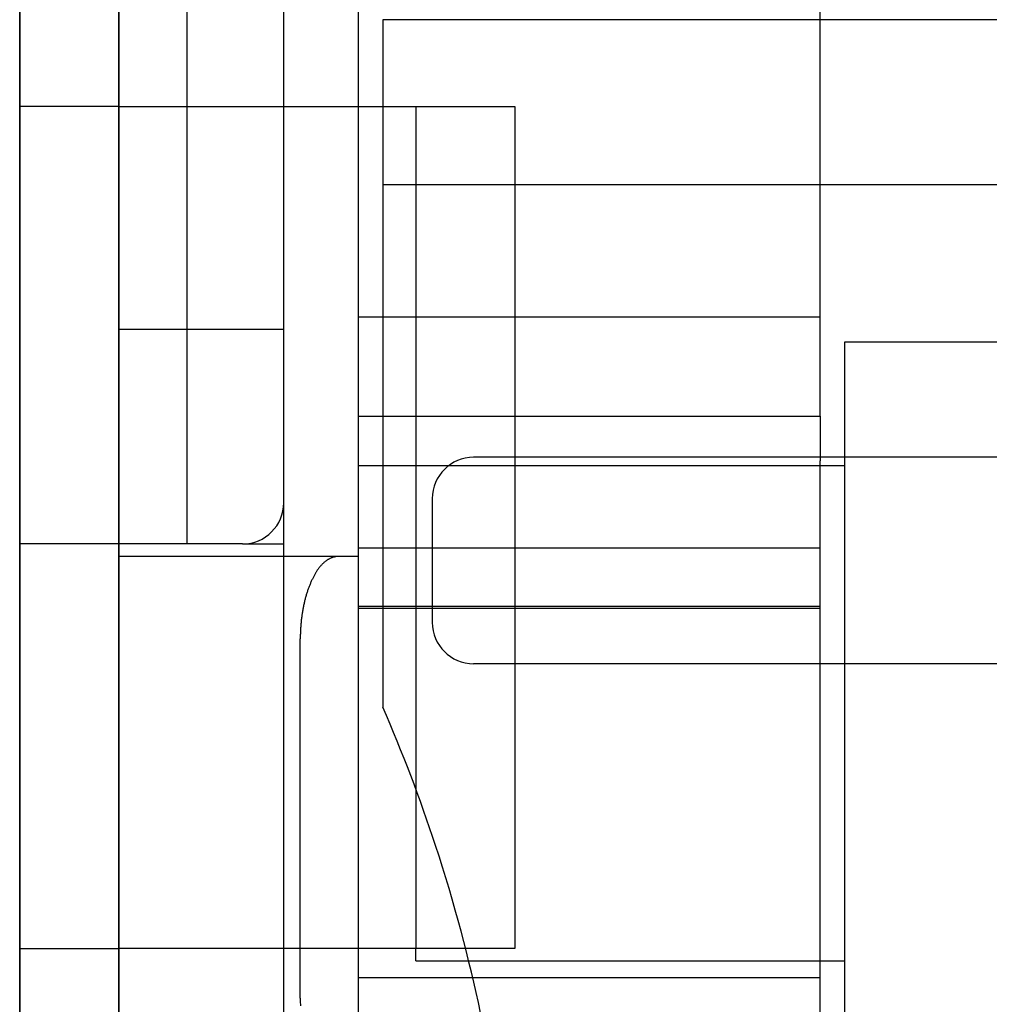
# Paper-space layout 'Layout1' of a CAD drawing. Extents: x 0 to 420, y 0 to 297.
# Drawn here: x 179 to 181, y 69 to 72 of the extents above; entities that cross this region are included whole.
import ezdxf

# ---------------------------------------------------------------- set-up
doc = ezdxf.new("R2010")
doc.units = 0
doc.header["$LTSCALE"] = 4
doc.linetypes.add('ACAD_ISO02W100', pattern=[15, 12, -3])
doc.layers.add('隠線エッジ', color=7, linetype='ACAD_ISO02W100')

psp = doc.layouts.get("Layout1")

# ---------------------------------------------------------------- linework, layer by layer
at = {"layer": '隠線エッジ', "linetype": 'ACAD_ISO02W100'}
for p, q in [((178.5143, 75.522), (178.5143, 67.572)), ((178.5143, 67.572), (178.5143, 75.522)), ((178.8143, 67.822), (178.8143, 75.397)), ((178.8143, 75.397), (178.8143, 67.822)), ((179.3143, 68.4595), (179.3143, 74.7595)), ((179.5393, 73.4845), (179.5393, 70.2595)), ((179.022, 70.297), (179.022, 73.397)), ((180.9393, 71.1324), (180.9393, 72.2334)), ((182.1643, 71.8845), (179.6143, 71.8845)), ((179.6143, 71.8845), (179.6143, 71.3845)), ((178.8143, 71.622), (178.5143, 71.622)), ((178.8143, 71.622), (180.0143, 71.622)), ((179.7143, 71.622), (179.7143, 69.072)), ((180.0143, 71.622), (180.0143, 69.072)), ((182.1643, 71.3845), (179.6143, 71.3845)), ((179.6143, 71.3845), (179.6143, 70.8845)), ((180.9393, 70.6845), (180.9393, 71.1324)), ((179.5393, 70.9845), (180.9393, 70.9845)), ((178.8143, 70.947), (179.3143, 70.947)), ((181.0143, 69.6979), (181.0143, 70.9095)), ((181.0143, 70.9095), (182.8893, 70.9095)), ((179.6143, 70.8845), (179.6143, 69.8032)), ((179.5393, 70.6845), (180.9393, 70.6845)), ((180.9393, 70.6845), (180.9393, 70.5489)), ((182.1643, 70.5595), (179.8893, 70.5595)), ((180.9393, 68.0911), (180.9393, 70.5489)), ((179.5393, 70.5345), (180.9393, 70.5345)), ((180.9393, 70.5345), (181.0143, 70.5345)), ((179.7643, 70.4345), (179.7643, 70.0595)), ((178.8143, 70.297), (178.5143, 70.297)), ((179.1893, 70.297), (178.8143, 70.297)), ((179.1893, 70.297), (179.3143, 70.297)), ((179.5393, 70.2857), (180.9393, 70.2857)), ((179.481, 70.2595), (178.8143, 70.2595)), ((179.5393, 70.2595), (179.481, 70.2595)), ((179.5393, 70.2595), (179.5393, 68.547)), ((179.5393, 70.1089), (180.9393, 70.1089)), ((179.5393, 70.1029), (180.9393, 70.1029)), ((179.3643, 68.922), (179.3643, 70.0095)), ((182.8893, 69.9345), (179.8893, 69.9345)), ((181.0143, 68.6595), (181.0143, 69.6979)), ((178.5143, 69.072), (178.8143, 69.072)), ((180.0143, 69.072), (178.8143, 69.072)), ((179.7143, 69.0345), (179.7143, 69.072)), ((179.7143, 69.0345), (181.0143, 69.0345)), ((179.5393, 68.9845), (180.9393, 68.9845))]:
    psp.add_line(p, q, dxfattribs=at)
for points in [[(179.774, 69.3845), (179.774, 69.3845), (179.774, 69.3845), (179.774, 69.3845), (179.774, 69.3845), (179.774, 69.3845), (179.774, 69.3845), (179.774, 69.3845), (179.774, 69.3845), (179.774, 69.3845), (179.774, 69.3845), (179.774, 69.3845), (179.774, 69.3845), (179.774, 69.3845), (179.774, 69.3845), (179.774, 69.3845), (179.774, 69.3845), (179.774, 69.3845), (179.774, 69.3845), (179.774, 69.3845), (179.774, 69.3845), (179.774, 69.3845), (179.774, 69.3845), (179.774, 69.3845), (179.774, 69.3845)], [(179.9104, 68.8778), (179.9038, 68.9085), (179.897, 68.9392), (179.8901, 68.9698), (179.8829, 69.0002), (179.8755, 69.0308), (179.8678, 69.0617), (179.8597, 69.0931), (179.8514, 69.1247), (179.8427, 69.1566), (179.8338, 69.1887), (179.8245, 69.2211), (179.815, 69.2536), (179.8052, 69.2862), (179.7951, 69.3189), (179.7847, 69.3517), (179.774, 69.3845)]]:
    psp.add_lwpolyline(points, dxfattribs=at)
for points in [[(179.481, 70.2595, 0), (179.48, 70.2595, 0), (179.478, 70.2594, 0), (179.477, 70.2593, 0), (179.475, 70.2592, 0), (179.474, 70.259, 0), (179.472, 70.2588, 0), (179.471, 70.2586, 0), (179.47, 70.2583, 0), (179.468, 70.258, 0), (179.467, 70.2576, 0), (179.465, 70.2572, 0), (179.464, 70.2568, 0), (179.462, 70.2563, 0), (179.461, 70.2558, 0), (179.46, 70.2553, 0), (179.458, 70.2547, 0), (179.457, 70.2541, 0), (179.455, 70.2534, 0), (179.454, 70.2527, 0), (179.453, 70.252, 0), (179.451, 70.2512, 0), (179.45, 70.2504, 0), (179.448, 70.2496, 0), (179.447, 70.2487, 0), (179.446, 70.2478, 0), (179.444, 70.2469, 0), (179.443, 70.2459, 0), (179.442, 70.2449, 0), (179.44, 70.2438, 0), (179.439, 70.2427, 0), (179.438, 70.2416, 0), (179.436, 70.2405, 0), (179.435, 70.2393, 0), (179.434, 70.238, 0), (179.432, 70.2368, 0), (179.431, 70.2355, 0), (179.43, 70.2342, 0), (179.429, 70.2328, 0), (179.427, 70.2314, 0), (179.426, 70.23, 0), (179.425, 70.2285, 0), (179.423, 70.227, 0), (179.422, 70.2255, 0), (179.421, 70.2239, 0), (179.42, 70.2223, 0), (179.419, 70.2207, 0), (179.417, 70.219, 0), (179.416, 70.2174, 0), (179.415, 70.2156, 0), (179.414, 70.2139, 0), (179.413, 70.2121, 0), (179.411, 70.2103, 0), (179.41, 70.2084, 0), (179.409, 70.2066, 0), (179.408, 70.2047, 0), (179.407, 70.2027, 0), (179.406, 70.2008, 0), (179.405, 70.1988, 0), (179.404, 70.1968, 0), (179.403, 70.1947, 0), (179.402, 70.1927, 0), (179.401, 70.1906, 0), (179.399, 70.1884, 0), (179.398, 70.1863, 0), (179.397, 70.1841, 0), (179.396, 70.1819, 0), (179.395, 70.1796, 0), (179.395, 70.1774, 0), (179.394, 70.1751, 0), (179.393, 70.1728, 0), (179.392, 70.1704, 0), (179.391, 70.1681, 0), (179.39, 70.1657, 0), (179.389, 70.1633, 0), (179.388, 70.1609, 0), (179.387, 70.1584, 0), (179.386, 70.1559, 0), (179.386, 70.1534, 0), (179.385, 70.1509, 0), (179.384, 70.1484, 0), (179.383, 70.1458, 0), (179.382, 70.1432, 0), (179.382, 70.1406, 0), (179.381, 70.138, 0), (179.38, 70.1354, 0), (179.379, 70.1327, 0), (179.379, 70.13, 0), (179.378, 70.1273, 0), (179.377, 70.1246, 0), (179.377, 70.1219, 0), (179.376, 70.1191, 0), (179.376, 70.1164, 0), (179.375, 70.1136, 0), (179.374, 70.1108, 0), (179.374, 70.108, 0), (179.373, 70.1052, 0), (179.373, 70.1023, 0), (179.372, 70.0995, 0), (179.372, 70.0966, 0), (179.371, 70.0937, 0), (179.371, 70.0908, 0), (179.37, 70.0879, 0), (179.37, 70.085, 0), (179.369, 70.0821, 0), (179.369, 70.0791, 0), (179.369, 70.0762, 0), (179.368, 70.0732, 0), (179.368, 70.0702, 0), (179.367, 70.0673, 0), (179.367, 70.0643, 0), (179.367, 70.0613, 0), (179.367, 70.0583, 0), (179.366, 70.0553, 0), (179.366, 70.0522, 0), (179.366, 70.0492, 0), (179.366, 70.0462, 0), (179.365, 70.0431, 0), (179.365, 70.0401, 0), (179.365, 70.037, 0), (179.365, 70.034, 0), (179.365, 70.0309, 0), (179.365, 70.0279, 0), (179.365, 70.0248, 0), (179.364, 70.0218, 0), (179.364, 70.0187, 0), (179.364, 70.0156, 0), (179.364, 70.0126, 0), (179.364, 70.0095, 0)], [(179.364, 68.922, 0), (179.364, 68.9174, 0), (179.364, 68.9128, 0), (179.364, 68.9082, 0), (179.365, 68.9036, 0), (179.365, 68.899, 0)]]:
    psp.add_polyline3d(points, dxfattribs=at)
for centre, radius, start, end in [((179.8893, 70.4345), 0.125, 90, 180), ((179.1893, 70.422), 0.125, 270, 0), ((179.8893, 70.0595), 0.125, 180, 270), ((175.2123, 67.8845), 4.802, 18.202, 23.5514)]:
    psp.add_arc(centre, radius, start, end, dxfattribs=at)

doc.saveas('drawing.dxf')
